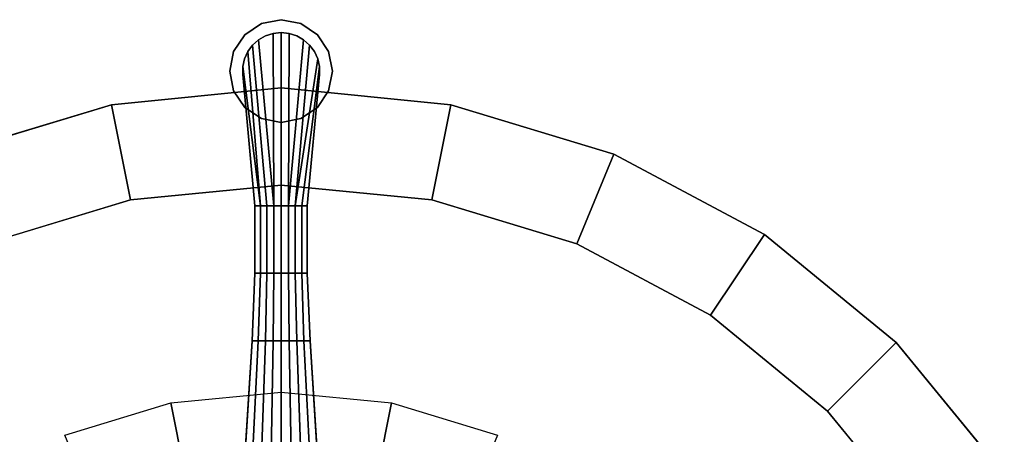
# Model space of a CAD drawing. Units: inches. Extents: x -2 to 194, y -6 to 109.
# Drawn here: x 135 to 145, y 69 to 73 of the extents above; entities that cross this region are included whole.
import ezdxf

# ---------------------------------------------------------------- set-up
doc = ezdxf.new("R2010")
doc.units = ezdxf.units.IN
doc.header["$MEASUREMENT"] = 0
for name, color, linetype in [('TABLE-BASE', 6, 'Continuous'), ('TABLE-LAMTOP', 6, 'Continuous'), ('TABLE-TOPEDGE', 6, 'Continuous')]:
    doc.layers.add(name, color=color, linetype=linetype)

# ---------------------------------------------------------------- blocks, each defined once
blk = doc.blocks.new('L5451L_0T')
at = {"layer": 'TABLE-BASE'}
for points, invisible_edges in [([(0, 9.125, 0.125), (-0.1913, 9.0869, 0.125), (-0.3536, 8.2714, 0.125), (-0.1913, 8.1631, 0.125)], 10), ([(-0.1913, 8.1631, 0.125), (0, 8.125, 0.125), (0.1913, 9.0869, 0.125), (0, 9.125, 0.125)], 10), ([(-0.1913, 9.0869, 0.125), (-0.3536, 8.9786, 0.125), (-0.4619, 8.4337, 0.125), (-0.3536, 8.2714, 0.125)], 10), ([(0.3536, 8.9786, 0.125), (0.1913, 9.0869, 0.125), (0, 8.125, 0.125), (0.1913, 8.1631, 0.125)], 10), ([(-0.3536, 8.9786, 0.125), (-0.4619, 8.8163, 0.125), (-0.5, 8.625, 0.125), (-0.4619, 8.4337, 0.125)], 8), ([(0.1913, 8.1631, 0.125), (0.3536, 8.2714, 0.125), (0.4619, 8.8163, 0.125), (0.3536, 8.9786, 0.125)], 10), ([(0.3536, 8.2714, 0.125), (0.4619, 8.4337, 0.125), (0.5, 8.625, 0.125), (0.4619, 8.8163, 0.125)], 8), ([(-0.3734, 8.5903, 0.125), (-0.2546, 7.3125, 0.125), (-0.2546, 7.3125, 0.875), (-0.3734, 8.5903, 0.875)], 2), ([(0.2546, 7.3125, 0.875), (0.2546, 7.3125, 0.125), (0.3734, 8.5903, 0.125), (0.3734, 8.5903, 0.875)], 1), ([(-0.2546, 6.6562, 0.875), (-0.2546, 7.3125, 0.875), (-0.2546, 7.3125, 0.125), (-0.2546, 6.6562, 0.147)], 10), ([(0.2546, 7.3125, 0.125), (0.2546, 7.3125, 0.875), (0.2546, 6.6562, 0.875), (0.2546, 6.6562, 0.147)], 5), ([(-0.2828, 6, 0.8632), (-0.2546, 6.6562, 0.875), (-0.2546, 6.6562, 0.147), (-0.2828, 6, 0.1713)], 10), ([(0.2546, 6.6562, 0.147), (0.2546, 6.6562, 0.875), (0.2828, 6, 0.8632), (0.2828, 6, 0.1713)], 5), ([(-0.3536, 4.8548, 0.963), (-0.2828, 6, 0.8632), (-0.2828, 6, 0.1713), (-0.3536, 4.8548, 0.2147)], 10), ([(0.2828, 6, 0.1713), (0.2828, 6, 0.8632), (0.3536, 4.8548, 0.963), (0.3536, 4.8548, 0.2147)], 5)]:
    blk.add_3dface(points, dxfattribs=dict(at, invisible_edges=invisible_edges))
for points in [[(-0.1913, 9.0869), (-0.1913, 9.0869, 0.125), (0, 9.125, 0.125), (0, 9.125)], [(0, 9.125), (0, 9.125, 0.125), (0.1913, 9.0869, 0.125), (0.1913, 9.0869)], [(-0.3536, 8.9786), (-0.3536, 8.9786, 0.125), (-0.1913, 9.0869, 0.125), (-0.1913, 9.0869)], [(0.1913, 9.0869), (0.1913, 9.0869, 0.125), (0.3536, 8.9786, 0.125), (0.3536, 8.9786)], [(-0.4619, 8.8163), (-0.4619, 8.8163, 0.125), (-0.3536, 8.9786, 0.125), (-0.3536, 8.9786)], [(-0.2772, 8.8776, 0.875), (-0.2191, 8.9294, 0.875), (-0.2191, 8.9294, 0.125), (-0.2772, 8.8776, 0.125)], [(-0.2772, 8.8776, 0.9179), (-0.2191, 8.9294, 0.9179), (-0.2191, 8.9294, 0.875), (-0.2772, 8.8776, 0.875)], [(-0.1378, 7.3125, 0.902), (-0.0702, 7.3125, 0.9123), (-0.2191, 8.9294, 0.9179), (-0.2772, 8.8776, 0.9179)], [(-0.0702, 7.3125, 0.9123), (-0.0774, 8.9919, 0.9179), (-0.1515, 8.968, 0.9179), (-0.2191, 8.9294, 0.9179)], [(-0.2191, 8.9294, 0.875), (-0.1515, 8.968, 0.875), (-0.1515, 8.968, 0.125), (-0.2191, 8.9294, 0.125)], [(-0.2191, 8.9294, 0.9179), (-0.1515, 8.968, 0.9179), (-0.1515, 8.968, 0.875), (-0.2191, 8.9294, 0.875)], [(-0.1515, 8.968, 0.875), (-0.0774, 8.9919, 0.875), (-0.0774, 8.9919, 0.125), (-0.1515, 8.968, 0.125)], [(-0.1515, 8.968, 0.9179), (-0.0774, 8.9919, 0.9179), (-0.0774, 8.9919, 0.875), (-0.1515, 8.968, 0.875)], [(-0.0774, 8.9919, 0.875), (0, 9, 0.875), (0, 9, 0.125), (-0.0774, 8.9919, 0.125)], [(-0.0774, 8.9919, 0.9179), (0, 9, 0.9179), (0, 9, 0.875), (-0.0774, 8.9919, 0.875)], [(-0.0702, 7.3125, 0.9123), (0, 7.3125, 0.9179), (0, 9, 0.9179), (-0.0774, 8.9919, 0.9179)], [(0, 9, 0.875), (0.0774, 8.9919, 0.875), (0.0774, 8.9919, 0.125), (0, 9, 0.125)], [(0, 9, 0.9179), (0.0774, 8.9919, 0.9179), (0.0774, 8.9919, 0.875), (0, 9, 0.875)], [(0, 7.3125, 0.9179), (0.0702, 7.3125, 0.9118), (0.0774, 8.9919, 0.9179), (0, 9, 0.9179)], [(0.0702, 7.3125, 0.9118), (0.2191, 8.9294, 0.9179), (0.1515, 8.968, 0.9179), (0.0774, 8.9919, 0.9179)], [(0.0702, 7.3125, 0.9118), (0.1378, 7.3125, 0.9031), (0.2772, 8.8776, 0.9179), (0.2191, 8.9294, 0.9179)], [(0.0774, 8.9919, 0.875), (0.1515, 8.968, 0.875), (0.1515, 8.968, 0.125), (0.0774, 8.9919, 0.125)], [(0.0774, 8.9919, 0.9179), (0.1515, 8.968, 0.9179), (0.1515, 8.968, 0.875), (0.0774, 8.9919, 0.875)], [(0.1515, 8.968, 0.875), (0.2191, 8.9294, 0.875), (0.2191, 8.9294, 0.125), (0.1515, 8.968, 0.125)], [(0.1515, 8.968, 0.9179), (0.2191, 8.9294, 0.9179), (0.2191, 8.9294, 0.875), (0.1515, 8.968, 0.875)], [(0.2191, 8.9294, 0.875), (0.2772, 8.8776, 0.875), (0.2772, 8.8776, 0.125), (0.2191, 8.9294, 0.125)], [(0.2191, 8.9294, 0.9179), (0.2772, 8.8776, 0.9179), (0.2772, 8.8776, 0.875), (0.2191, 8.9294, 0.875)], [(0.3536, 8.9786), (0.3536, 8.9786, 0.125), (0.4619, 8.8163, 0.125), (0.4619, 8.8163)], [(-0.5, 8.625), (-0.5, 8.625, 0.125), (-0.4619, 8.8163, 0.125), (-0.4619, 8.8163)], [(-0.2, 7.3125, 0.8861), (-0.3233, 8.8149, 0.9179), (-0.3556, 8.7441, 0.9179), (-0.3725, 8.6681, 0.9179)], [(-0.3556, 8.7441, 0.875), (-0.3233, 8.8149, 0.875), (-0.3233, 8.8149, 0.125), (-0.3556, 8.7441, 0.125)], [(-0.3556, 8.7441, 0.9179), (-0.3233, 8.8149, 0.9179), (-0.3233, 8.8149, 0.875), (-0.3556, 8.7441, 0.875)], [(-0.3233, 8.8149, 0.875), (-0.2772, 8.8776, 0.875), (-0.2772, 8.8776, 0.125), (-0.3233, 8.8149, 0.125)], [(-0.2, 7.3125, 0.8861), (-0.1378, 7.3125, 0.902), (-0.2772, 8.8776, 0.9179), (-0.3233, 8.8149, 0.9179)], [(-0.3233, 8.8149, 0.9179), (-0.2772, 8.8776, 0.9179), (-0.2772, 8.8776, 0.875), (-0.3233, 8.8149, 0.875)], [(0.1378, 7.3125, 0.9031), (0.3556, 8.7441, 0.9179), (0.3233, 8.8149, 0.9179), (0.2772, 8.8776, 0.9179)], [(0.2772, 8.8776, 0.875), (0.3233, 8.8149, 0.875), (0.3233, 8.8149, 0.125), (0.2772, 8.8776, 0.125)], [(0.2772, 8.8776, 0.9179), (0.3233, 8.8149, 0.9179), (0.3233, 8.8149, 0.875), (0.2772, 8.8776, 0.875)], [(0.3233, 8.8149, 0.875), (0.3556, 8.7441, 0.875), (0.3556, 8.7441, 0.125), (0.3233, 8.8149, 0.125)], [(0.3233, 8.8149, 0.9179), (0.3556, 8.7441, 0.9179), (0.3556, 8.7441, 0.875), (0.3233, 8.8149, 0.875)], [(0.4619, 8.8163), (0.4619, 8.8163, 0.125), (0.5, 8.625, 0.125), (0.5, 8.625)], [(-0.3725, 8.6681, 0.875), (-0.3556, 8.7441, 0.875), (-0.3556, 8.7441, 0.125), (-0.3725, 8.6681, 0.125)], [(-0.3725, 8.6681, 0.9179), (-0.3556, 8.7441, 0.9179), (-0.3556, 8.7441, 0.875), (-0.3725, 8.6681, 0.875)], [(0.1378, 7.3125, 0.9031), (0.2, 7.3125, 0.8882), (0.3725, 8.6681, 0.9179), (0.3556, 8.7441, 0.9179)], [(0.3556, 8.7441, 0.875), (0.3725, 8.6681, 0.875), (0.3725, 8.6681, 0.125), (0.3556, 8.7441, 0.125)], [(0.3556, 8.7441, 0.9179), (0.3725, 8.6681, 0.9179), (0.3725, 8.6681, 0.875), (0.3556, 8.7441, 0.875)], [(-0.4619, 8.4337), (-0.4619, 8.4337, 0.125), (-0.5, 8.625, 0.125), (-0.5, 8.625)], [(-0.3734, 8.5903, 0.875), (-0.3725, 8.6681, 0.875), (-0.3725, 8.6681, 0.125), (-0.3734, 8.5903, 0.125)], [(-0.3734, 8.5903, 0.9179), (-0.3725, 8.6681, 0.9179), (-0.3725, 8.6681, 0.875), (-0.3734, 8.5903, 0.875)], [(-0.2546, 7.3125, 0.875), (-0.2, 7.3125, 0.8861), (-0.3725, 8.6681, 0.9179), (-0.3734, 8.5903, 0.9179)], [(0.2, 7.3125, 0.8882), (0.2546, 7.3125, 0.875), (0.3734, 8.5903, 0.9179), (0.3725, 8.6681, 0.9179)], [(0.3725, 8.6681, 0.875), (0.3734, 8.5903, 0.875), (0.3734, 8.5903, 0.125), (0.3725, 8.6681, 0.125)], [(0.3725, 8.6681, 0.9179), (0.3734, 8.5903, 0.9179), (0.3734, 8.5903, 0.875), (0.3725, 8.6681, 0.875)], [(0.5, 8.625), (0.5, 8.625, 0.125), (0.4619, 8.4337, 0.125), (0.4619, 8.4337)], [(-0.2546, 7.3125, 0.875), (-0.3734, 8.5903, 0.9179), (-0.3734, 8.5903, 0.875)], [(0.3734, 8.5903, 0.875), (0.3734, 8.5903, 0.9179), (0.2546, 7.3125, 0.875), (0.3734, 8.5903, 0.875)], [(-0.3536, 8.2714), (-0.3536, 8.2714, 0.125), (-0.4619, 8.4337, 0.125), (-0.4619, 8.4337)], [(0.4619, 8.4337), (0.4619, 8.4337, 0.125), (0.3536, 8.2714, 0.125), (0.3536, 8.2714)], [(-0.1913, 8.1631), (-0.1913, 8.1631, 0.125), (-0.3536, 8.2714, 0.125), (-0.3536, 8.2714)], [(0.3536, 8.2714), (0.3536, 8.2714, 0.125), (0.1913, 8.1631, 0.125), (0.1913, 8.1631)], [(0, 8.125), (0, 8.125, 0.125), (-0.1913, 8.1631, 0.125), (-0.1913, 8.1631)], [(0.1913, 8.1631), (0.1913, 8.1631, 0.125), (0, 8.125, 0.125), (0, 8.125)], [(-0.2546, 6.6562, 0.875), (-0.2, 6.6562, 0.9197), (-0.2, 7.3125, 0.8861), (-0.2546, 7.3125, 0.875)], [(-0.2, 6.6562, 0.9197), (-0.1378, 6.6562, 0.953), (-0.1378, 7.3125, 0.902), (-0.2, 7.3125, 0.8861)], [(-0.1378, 6.6562, 0.953), (-0.0702, 6.6562, 0.9735), (-0.0702, 7.3125, 0.9123), (-0.1378, 7.3125, 0.902)], [(-0.0702, 6.6562, 0.9735), (0, 6.6562, 0.9804), (0, 7.3125, 0.9179), (-0.0702, 7.3125, 0.9123)], [(0, 6.6562, 0.9804), (0.0702, 6.6562, 0.9735), (0.0702, 7.3125, 0.9118), (0, 7.3125, 0.9179)], [(0.0702, 6.6562, 0.9735), (0.1378, 6.6562, 0.953), (0.1378, 7.3125, 0.9031), (0.0702, 7.3125, 0.9118)], [(0.1378, 6.6562, 0.953), (0.2, 6.6562, 0.9197), (0.2, 7.3125, 0.8882), (0.1378, 7.3125, 0.9031)], [(0.2, 6.6562, 0.9197), (0.2546, 6.6562, 0.875), (0.2546, 7.3125, 0.875), (0.2, 7.3125, 0.8882)], [(-0.2828, 6, 0.8632), (-0.2222, 6, 0.913), (-0.2, 6.6562, 0.9197), (-0.2546, 6.6562, 0.875)], [(-0.2222, 6, 0.913), (-0.1531, 6, 0.95), (-0.1378, 6.6562, 0.953), (-0.2, 6.6562, 0.9197)], [(-0.1531, 6, 0.95), (-0.078, 6, 0.9727), (-0.0702, 6.6562, 0.9735), (-0.1378, 6.6562, 0.953)], [(-0.078, 6, 0.9727), (0, 6, 0.9804), (0, 6.6562, 0.9804), (-0.0702, 6.6562, 0.9735)], [(0, 6, 0.9804), (0.078, 6, 0.9727), (0.0702, 6.6562, 0.9735), (0, 6.6562, 0.9804)], [(0.078, 6, 0.9727), (0.1531, 6, 0.95), (0.1378, 6.6562, 0.953), (0.0702, 6.6562, 0.9735)], [(0.1531, 6, 0.95), (0.2222, 6, 0.913), (0.2, 6.6562, 0.9197), (0.1378, 6.6562, 0.953)], [(0.2222, 6, 0.913), (0.2828, 6, 0.8632), (0.2546, 6.6562, 0.875), (0.2, 6.6562, 0.9197)], [(-0.3536, 4.8548, 0.963), (-0.2778, 4.8686, 1.0236), (-0.2222, 6, 0.913), (-0.2828, 6, 0.8632)], [(-0.2778, 4.8686, 1.0236), (-0.1913, 4.8789, 1.0687), (-0.1531, 6, 0.95), (-0.2222, 6, 0.913)], [(-0.1913, 4.8789, 1.0687), (-0.0975, 4.8853, 1.0964), (-0.078, 6, 0.9727), (-0.1531, 6, 0.95)], [(-0.0975, 4.8853, 1.0964), (0, 4.8874, 1.1058), (0, 6, 0.9804), (-0.078, 6, 0.9727)], [(0, 4.8874, 1.1058), (0.0975, 4.8853, 1.0964), (0.078, 6, 0.9727), (0, 6, 0.9804)], [(0.0975, 4.8853, 1.0964), (0.1913, 4.8789, 1.0687), (0.1531, 6, 0.95), (0.078, 6, 0.9727)], [(0.1913, 4.8789, 1.0687), (0.2778, 4.8686, 1.0236), (0.2222, 6, 0.913), (0.1531, 6, 0.95)], [(0.2778, 4.8686, 1.0236), (0.3536, 4.8548, 0.963), (0.2828, 6, 0.8632), (0.2222, 6, 0.913)], [(0, 2.875, 20.466), (-0.5609, 2.8198, 20.466), (-1.073, 5.3943, 20.466), (0, 5.5, 20.466)], [(0.5609, 2.8198, 20.466), (0, 2.875, 20.466), (0, 5.5, 20.466), (1.073, 5.3943, 20.466)], [(-0.5609, 2.8198, 20.466), (-1.1002, 2.6562, 20.466), (-2.1048, 5.0813, 20.466), (-1.073, 5.3943, 20.466)], [(1.1002, 2.6562, 20.466), (0.5609, 2.8198, 20.466), (1.073, 5.3943, 20.466), (2.1048, 5.0813, 20.466)]]:
    blk.add_3dface(points, dxfattribs=at)
at = {"layer": 'TABLE-LAMTOP'}
for points in [[(-1.4661, 7.3705, 20.466), (-1.6505, 8.2974, 20.81), (0, 8.46, 20.81), (0, 7.5149, 20.466)], [(0, 7.5149, 20.466), (0, 8.46, 20.81), (1.6505, 8.2974, 20.81), (1.4661, 7.3705, 20.466)], [(-2.8758, 6.9428, 20.466), (-3.2375, 7.816, 20.81), (-1.6505, 8.2974, 20.81), (-1.4661, 7.3705, 20.466)], [(1.4661, 7.3705, 20.466), (1.6505, 8.2974, 20.81), (3.2375, 7.816, 20.81), (2.8758, 6.9428, 20.466)], [(2.8758, 6.9428, 20.466), (3.2375, 7.816, 20.81), (4.7001, 7.0342, 20.81), (4.175, 6.2484, 20.466)], [(4.175, 6.2484, 20.466), (4.7001, 7.0342, 20.81), (5.9821, 5.9821, 20.81), (5.3138, 5.3138, 20.466)], [(5.3138, 5.3138, 20.466), (5.9821, 5.9821, 20.81), (7.0342, 4.7001, 20.81), (6.2484, 4.175, 20.466)]]:
    blk.add_3dface(points, dxfattribs=at)
for points, invisible_edges in [([(0, 0, 21.45), (1.6505, 8.2974, 21.45), (0, 8.46, 21.45), (-1.6505, 8.2974, 21.45)], 9), ([(0, 0, 21.45), (-1.6505, 8.2974, 21.45), (-3.2375, 7.816, 21.45), (-4.7001, 7.0342, 21.45)], 9), ([(0, 0, 21.45), (4.7001, 7.0342, 21.45), (3.2375, 7.816, 21.45), (1.6505, 8.2974, 21.45)], 9), ([(0, 7.5149, 20.466), (1.4661, 7.3705, 20.466), (0, 0, 20.466), (-1.4661, 7.3705, 20.466)], 6), ([(-2.8758, 6.9428, 20.466), (-1.4661, 7.3705, 20.466), (0, 0, 20.466), (-4.175, 6.2484, 20.466)], 6), ([(2.8758, 6.9428, 20.466), (4.175, 6.2484, 20.466), (0, 0, 20.466), (1.4661, 7.3705, 20.466)], 6), ([(0, 0, 21.45), (-4.7001, 7.0342, 21.45), (-5.9821, 5.9821, 21.45), (-7.0342, 4.7001, 21.45)], 9), ([(0, 0, 21.45), (7.0342, 4.7001, 21.45), (5.9821, 5.9821, 21.45), (4.7001, 7.0342, 21.45)], 9), ([(-5.3138, 5.3138, 20.466), (-4.175, 6.2484, 20.466), (0, 0, 20.466), (-6.2484, 4.175, 20.466)], 6), ([(5.3138, 5.3138, 20.466), (6.2484, 4.175, 20.466), (0, 0, 20.466), (4.175, 6.2484, 20.466)], 6)]:
    blk.add_3dface(points, dxfattribs=dict(at, invisible_edges=invisible_edges))
at = {"layer": 'TABLE-TOPEDGE'}
for points in [[(-1.6505, 8.2974, 20.81), (-1.6505, 8.2974, 21.45), (0, 8.46, 21.45), (0, 8.46, 20.81)], [(0, 8.46, 20.81), (0, 8.46, 21.45), (1.6505, 8.2974, 21.45), (1.6505, 8.2974, 20.81)], [(-3.2375, 7.816, 20.81), (-3.2375, 7.816, 21.45), (-1.6505, 8.2974, 21.45), (-1.6505, 8.2974, 20.81)], [(1.6505, 8.2974, 20.81), (1.6505, 8.2974, 21.45), (3.2375, 7.816, 21.45), (3.2375, 7.816, 20.81)], [(3.2375, 7.816, 20.81), (3.2375, 7.816, 21.45), (4.7001, 7.0342, 21.45), (4.7001, 7.0342, 20.81)], [(4.7001, 7.0342, 20.81), (4.7001, 7.0342, 21.45), (5.9821, 5.9821, 21.45), (5.9821, 5.9821, 20.81)], [(5.9821, 5.9821, 20.81), (5.9821, 5.9821, 21.45), (7.0342, 4.7001, 21.45), (7.0342, 4.7001, 20.81)]]:
    blk.add_3dface(points, dxfattribs=at)

msp = doc.modelspace()

# ---------------------------------------------------------------- block references
msp.add_blockref('L5451L_0T', (137.6659, 63.6429))

doc.saveas('drawing.dxf')
